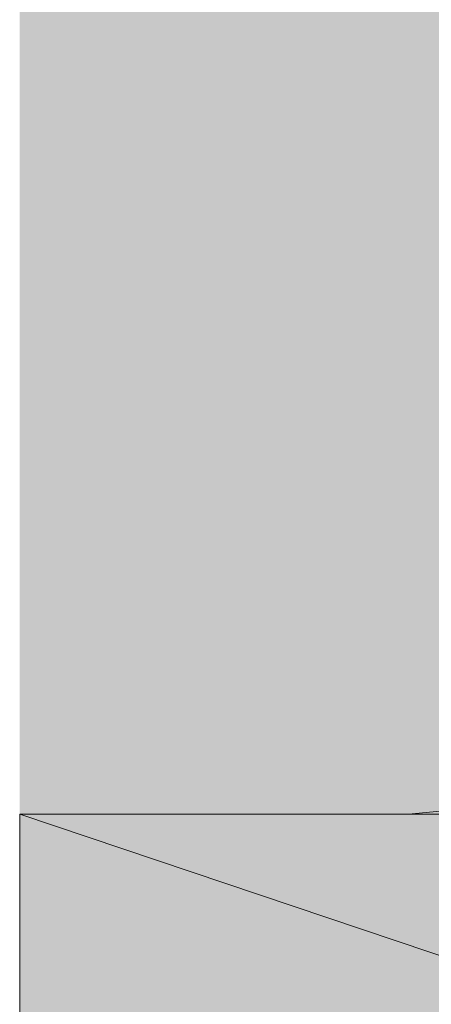
# Model space of a CAD drawing. Units: inches. Extents: x -81 to 816, y -364 to 281.
# Drawn here: x 557 to 557, y 26 to 27 of the extents above; entities that cross this region are included whole.
import ezdxf

# ---------------------------------------------------------------- set-up
doc = ezdxf.new("R2010")
doc.units = ezdxf.units.IN
doc.header["$MEASUREMENT"] = 0
doc.layers.add('图层 1', color=7, linetype='Continuous')

msp = doc.modelspace()

# ---------------------------------------------------------------- hatches: boundary and pattern name
at = {"layer": '图层 1'}
h = msp.add_hatch(color=7, dxfattribs=at)
h.dxf.hatch_style = 2
h.paths.add_polyline_path([(556.84682, 26.25817), (556.84682, 25.78039), (558.26609, 25.78039), (558.26609, 29.95391), (556.84682, 29.95391), (556.84682, 29.47614)])
h = msp.add_hatch(color=7, dxfattribs=at)
h.dxf.hatch_style = 2
h.paths.add_polyline_path([(557.80237, 27.03807), (557.78832, 26.9116), (557.7567, 26.76756), (557.69346, 26.65514), (557.60915, 26.54273), (557.51781, 26.44787), (557.40539, 26.37059), (557.27892, 26.30384), (557.15245, 26.27222), (557.0049, 26.25817), (556.84682, 26.25817)])
for points in [[(556.84682, 26.25817), (556.84682, 25.78039), (558.26609, 25.78039)], [(556.84682, 26.25817), (558.26609, 26.25817), (558.26609, 25.78039)]]:
    msp.add_hatch(color=7, dxfattribs=at).paths.add_polyline_path(points)
h = msp.add_hatch(color=7, dxfattribs=at)
h.dxf.hatch_style = 2
h.paths.add_polyline_path([(556.84682, 26.25817), (556.84682, 25.78039), (558.26609, 25.78039)])
h = msp.add_hatch(color=7, dxfattribs=at)
h.dxf.hatch_style = 2
h.paths.add_polyline_path([(556.84682, 26.25817), (558.26609, 26.25817), (558.26609, 25.78039)])

# ---------------------------------------------------------------- linework, layer by layer
at = {"layer": '图层 1', "color": 7, "lineweight": 0}
for points in [[(556.84682, 26.25817), (556.84682, 25.78039), (558.26609, 25.78039), (558.26609, 29.95391), (556.84682, 29.95391), (556.84682, 29.47614)], [(557.80237, 27.03807), (557.78832, 26.9116), (557.7567, 26.76756), (557.69346, 26.65514), (557.60915, 26.54273), (557.51781, 26.44787), (557.40539, 26.37059), (557.27892, 26.30384), (557.15245, 26.27222), (557.0049, 26.25817), (556.84682, 26.25817)], [(556.84682, 26.25817), (556.84682, 25.78039), (558.26609, 25.78039), (556.84682, 26.25817)], [(556.84682, 26.25817), (556.84682, 25.78039), (558.26609, 25.78039), (556.84682, 26.25817), (556.84682, 26.25817)], [(556.84682, 26.25817), (558.26609, 26.25817), (558.26609, 25.78039), (556.84682, 26.25817)], [(556.84682, 26.25817), (558.26609, 26.25817), (558.26609, 25.78039), (556.84682, 26.25817), (556.84682, 26.25817)], [(557.01896, 26.25817), (557.0049, 26.25817), (558.26609, 26.25817), (557.01896, 26.25817)], [(557.01896, 26.25817), (557.0049, 26.25817), (558.26609, 26.25817), (557.01896, 26.25817), (557.01896, 26.25817)]]:
    msp.add_lwpolyline(points, dxfattribs=at)

doc.saveas('drawing.dxf')
